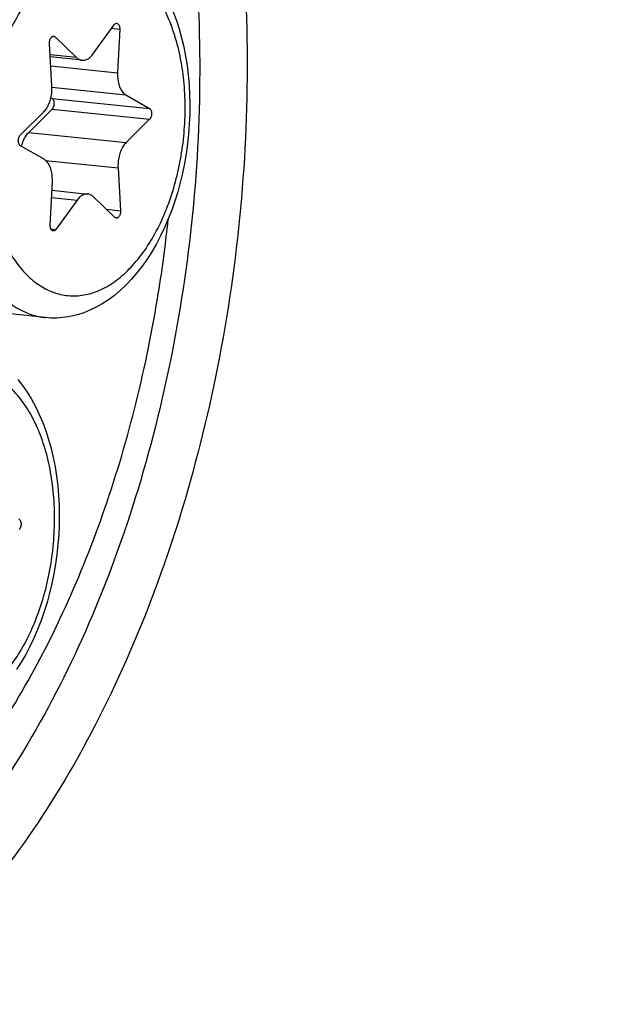
# Model space of a CAD drawing. Units: millimetres. Extents: x 0 to 1782, y 0 to 1260.
# Drawn here: x 665 to 680, y 214 to 238 of the extents above; entities that cross this region are included whole.
import ezdxf

# ---------------------------------------------------------------- set-up
doc = ezdxf.new("R2010")
doc.units = ezdxf.units.MM
doc.header["$LTSCALE"] = 98.01
doc.layers.get('0').update_dxf_attribs({"linetype": 'CONTINUOUS'})

msp = doc.modelspace()

# ---------------------------------------------------------------- linework, layer by layer
at = {"color": 7, "linetype": 'Continuous'}
for p, q in [((667.10718, 237.53912), (667.63251, 238.26535)), ((667.77252, 238.15944), (667.72134, 237.07453)), ((666.16865, 237.96549), (666.69976, 237.45567)), ((666.09111, 236.74059), (666.0299, 237.80248)), ((666.83945, 237.38672), (666.04915, 237.46848)), ((666.06693, 236.45805), (666.09644, 236.44116)), ((667.9278, 236.52667), (668.51435, 236.19101)), ((666.0977, 236.17223), (665.51541, 235.59714)), ((665.30786, 235.53418), (665.89015, 236.10927)), ((668.51561, 235.92208), (667.93331, 235.34699)), ((665.89567, 234.92959), (665.30912, 235.26525)), ((667.73236, 234.71567), (667.79357, 233.65378)), ((666.05095, 233.29682), (666.10213, 234.38173)), ((666.09176, 234.16185), (666.98402, 234.06954)), ((667.65482, 233.49077), (667.12371, 234.00059)), ((666.71629, 233.91714), (666.19096, 233.19091)), ((665.9342, 231.00364), (663.613, 231.24379))]:
    msp.add_line(p, q, dxfattribs=at)
at = {"color": 9, "linetype": 'Continuous'}
for p, q in [((667.57098, 238.18029), (667.77252, 238.15944)), ((666.09613, 237.973), (666.16865, 237.96549)), ((666.69976, 237.45567), (666.04599, 237.5233)), ((666.06197, 237.2462), (667.72134, 237.07453)), ((666.09191, 236.7166), (667.9278, 236.52667)), ((666.09644, 236.44116), (668.51435, 236.19101)), ((666.0977, 236.17223), (668.51561, 235.92208)), ((665.51541, 235.59714), (667.93331, 235.34699)), ((665.93473, 234.90165), (667.73236, 234.71567)), ((666.0833, 233.98262), (666.71629, 233.91714)), ((667.44772, 233.68956), (667.79357, 233.65378)), ((666.06647, 233.20378), (666.19096, 233.19091))]:
    msp.add_line(p, q, dxfattribs=at)
at = {"color": 7, "linetype": 'Continuous'}
for points in [[(669.10346, 238.58431), (669.18044, 238.37649), (669.24943, 238.16255), (669.3105, 237.94278), (669.36361, 237.7177), (669.40878, 237.48777), (669.44593, 237.25369), (669.47503, 237.01636), (669.49608, 236.77661), (669.50915, 236.53484), (669.51428, 236.29138), (669.51151, 236.04673), (669.50088, 235.8016), (669.48243, 235.5566), (669.45625, 235.3124), (669.4224, 235.06952), (669.38095, 234.82836), (669.33193, 234.58936), (669.27547, 234.35326), (669.21171, 234.12079), (669.14082, 233.89266), (669.0629, 233.6693), (668.97798, 233.45098), (668.88608, 233.23806), (668.78744, 233.03132), (668.68235, 232.83165), (668.57093, 232.63945), (668.45342, 232.45532), (668.33039, 232.28032), (668.20212, 232.11487), (668.0688, 231.95929), (667.93092, 231.81422), (667.78843, 231.67967), (667.64186, 231.55625), (667.49269, 231.44509), (667.34165, 231.34642), (667.18874, 231.25996), (667.03448, 231.18577), (666.87934, 231.12379), (666.72369, 231.07393), (666.56796, 231.03609)], [(666.56796, 231.03609), (666.49689, 231.02276), (666.42589, 231.01189), (666.35502, 231.00348), (666.28437, 230.9975), (666.21393, 230.99394), (666.14366, 230.99279), (666.07356, 230.99403), (666.00373, 230.99765), (665.9342, 231.00364)], [(665.24662, 229.47257), (665.36528, 229.32006), (665.47849, 229.15594), (665.58558, 228.98085), (665.68543, 228.79661), (665.77776, 228.60398), (665.86261, 228.40313), (665.9396, 228.1953), (666.00859, 227.98136), (666.06965, 227.7616), (666.12277, 227.53652), (666.16794, 227.30659), (666.20509, 227.0725), (666.23419, 226.83517), (666.25524, 226.59542), (666.26831, 226.35365), (666.27344, 226.11019), (666.27067, 225.86555), (666.26004, 225.62042), (666.24159, 225.37541), (666.21541, 225.13121), (666.18156, 224.88834), (666.14011, 224.64717), (666.09109, 224.40817), (666.03463, 224.17207), (665.97087, 223.93961), (665.89998, 223.71148), (665.82206, 223.48812), (665.73714, 223.2698), (665.64524, 223.05687), (665.54659, 222.85014), (665.44151, 222.65047), (665.33009, 222.45826), (665.21258, 222.27413)]]:
    msp.add_lwpolyline(points, dxfattribs=at)
for points, start_tangent, end_tangent in [([(643.32766, 130.85275), (651.90722, 133.59229), (660.3178, 138.2431), (668.40271, 144.71853), (676.01136, 152.89796), (683.002, 162.62903), (689.24442, 173.73046), (694.62233, 185.99545), (699.03554, 199.19553), (702.40186, 213.08482), (704.65858, 227.40457), (705.76364, 241.88804), (705.69648, 256.26542), (704.45833, 270.2689), (702.07227, 283.63762), (698.58274, 296.12254), (694.05475, 307.49109), (688.57264, 317.5315), (682.23853, 326.05673), (675.17042, 332.90797), (667.49998, 337.9576), (659.37008, 341.11156), (653.79324, 342.12743)], (0.97965787, 0.20067502), (-0.99467153, 0.10309483)), ([(700.29017, 243.45996), (699.93646, 233.6265), (698.79176, 223.81877), (696.87565, 214.206), (694.22533, 204.97761), (690.89134, 196.30632), (686.93111, 188.34292), (682.42357, 181.24705), (677.45211, 175.14788), (672.10335, 170.15311), (666.48523, 166.36387), (660.69919, 163.84691), (654.84768, 162.64827), (649.98857, 162.67709)], (0.00467154, -0.99998909), (-0.99471807, 0.10264487)), ([(667.63251, 238.26535), (667.65781, 238.29112), (667.6861, 238.30311), (667.69942, 238.30336)], (0.58609961, 0.81023901), (0.99456912, -0.10407815)), ([(667.69942, 238.30336), (667.71429, 238.29966), (667.73926, 238.2811), (667.75866, 238.24897), (667.77023, 238.20627), (667.77252, 238.15944)], (0.99456912, -0.10407815), (-0.04712791, -0.99888886)), ([(666.0299, 237.80248), (666.03175, 237.85018), (666.04263, 237.89675), (666.06153, 237.93684), (666.08634, 237.96596), (666.11434, 237.98113), (666.13376, 237.98266)], (-0.05755226, 0.9983425), (0.99521511, -0.09770814)), ([(666.13376, 237.98266), (666.14275, 237.98098), (666.16865, 237.96549)], (0.99521511, -0.09770814), (0.7214095, -0.69250872)), ([(666.69976, 237.45567), (666.77595, 237.40366), (666.83959, 237.38675)], (0.7214095, -0.69250872), (0.99449132, -0.10481896)), ([(666.83959, 237.38675), (666.86089, 237.38562), (666.9471, 237.4033), (667.03166, 237.45606), (667.10718, 237.53912)], (0.99449132, -0.10481896), (0.58609961, 0.81023901)), ([(667.72134, 237.07453), (667.72486, 236.93225), (667.74918, 236.79775), (667.79281, 236.68122), (667.8542, 236.58809), (667.9278, 236.52667)], (-0.04712791, -0.99888886), (0.86793132, -0.49668422)), ([(665.89015, 236.10927), (665.96272, 236.20019), (666.02294, 236.31753), (666.06547, 236.4511), (666.08886, 236.59641), (666.09111, 236.74059)], (0.71149579, 0.70269036), (-0.05755226, 0.9983425)), ([(666.0977, 236.17223), (666.12125, 236.20404), (666.13835, 236.24568), (666.14727, 236.29289), (666.14708, 236.34072), (666.13782, 236.38412), (666.12033, 236.41892), (666.09644, 236.44116)], (0.71149579, 0.70269036), (-0.86793132, 0.49668422)), ([(668.51435, 236.19101), (668.53794, 236.16917), (668.55553, 236.13455), (668.56497, 236.09075), (668.56518, 236.04267), (668.55625, 235.99551), (668.53915, 235.95388), (668.51561, 235.92208)], (0.86793132, -0.49668422), (-0.71149579, -0.70269036)), ([(665.30912, 235.26525), (665.28553, 235.28709), (665.26794, 235.32171), (665.2585, 235.36551), (665.25829, 235.41359), (665.26722, 235.46075), (665.28432, 235.50238), (665.30786, 235.53418)], (-0.86793132, 0.49668422), (0.71149579, 0.70269036)), ([(665.33848, 235.24841), (665.33969, 235.2536), (665.38216, 235.38775), (665.44254, 235.50575), (665.51541, 235.59714)], (0.22403261, 0.97458165), (0.71149579, 0.70269036)), ([(667.93331, 235.34699), (667.86075, 235.25607), (667.80053, 235.13873), (667.758, 235.00516), (667.73461, 234.85985), (667.73236, 234.71567)], (-0.71149579, -0.70269036), (0.05755226, -0.9983425)), ([(666.10213, 234.38173), (666.0986, 234.52402), (666.07426, 234.65862), (666.03061, 234.77513), (665.96925, 234.8682), (665.89567, 234.92959)], (0.04712791, 0.99888886), (-0.86793132, 0.49668422)), ([(666.98388, 234.06951), (666.96267, 234.07064), (666.87646, 234.053), (666.79185, 234.00023), (666.71629, 233.91714)], (-0.99449017, 0.10482985), (-0.58609961, -0.81023901)), ([(667.12371, 234.00059), (667.04756, 234.05259), (666.98388, 234.06951)], (-0.7214095, 0.69250872), (-0.99449017, 0.10482985)), ([(667.68971, 233.4736), (667.68072, 233.47528), (667.65482, 233.49077)], (-0.99521511, 0.09770814), (-0.7214095, 0.69250872)), ([(667.79357, 233.65378), (667.79172, 233.60607), (667.78084, 233.55951), (667.76194, 233.51941), (667.73713, 233.4903), (667.70913, 233.47513), (667.68971, 233.4736)], (0.05755226, -0.9983425), (-0.99521511, 0.09770814)), ([(655.40266, 214.98761), (655.8623, 214.95562), (657.53121, 215.09795), (659.19827, 215.63897), (660.82952, 216.56765), (662.39177, 217.8651), (663.85321, 219.5049), (665.18409, 221.45367), (666.35731, 223.67174), (667.349, 226.11395), (668.13897, 228.73059), (668.71113, 231.46839), (668.9777, 233.44676)], (0.9946593, -0.10321276), (0.10411419, 0.99456535)), ([(666.12405, 233.1529), (666.10918, 233.1566), (666.08421, 233.17516), (666.06481, 233.20729), (666.05324, 233.24999), (666.05095, 233.29682)], (-0.99456912, 0.10407815), (0.04712791, 0.99888886)), ([(666.19096, 233.19091), (666.16566, 233.16514), (666.13737, 233.15314), (666.12405, 233.1529)], (-0.58609961, -0.81023901), (-0.99456912, 0.10407815)), ([(665.27351, 226.00982), (665.2971, 225.98798), (665.31469, 225.95336), (665.32413, 225.90956), (665.32433, 225.86149), (665.31541, 225.81432), (665.29831, 225.7727), (665.27477, 225.74089)], (0.86793132, -0.49668422), (-0.71149579, -0.70269036))]:
    msp.add_spline(points, degree=3, dxfattribs=dict(at, start_tangent=start_tangent, end_tangent=end_tangent))
at = {"color": 9, "linetype": 'Continuous'}
for points, start_tangent, end_tangent in [([(649.03606, 250.73392), (650.60519, 252.83615), (652.72853, 254.93166), (654.99475, 256.41267), (657.3338, 257.23405), (659.67609, 257.37193), (661.9519, 256.8216), (664.09081, 255.59947), (666.02661, 253.74413), (667.70129, 251.31282), (669.06549, 248.37794), (670.07912, 245.02275), (670.71019, 241.34243), (670.93593, 237.44698)], (0.54885199, 0.83591955), (0.00467154, -0.99998909)), ([(649.46793, 250.45221), (650.56225, 251.86721), (652.567, 253.84554), (654.70662, 255.24371), (656.91499, 256.01912), (659.1264, 256.14926), (661.27504, 255.62968), (663.29445, 254.47586), (665.12211, 252.72426), (666.70327, 250.42886), (667.99133, 247.65802), (668.94841, 244.49035), (669.54434, 241.01569), (669.7576, 237.33661)], (0.57546041, 0.81782964), (0.00467154, -0.99998909)), ([(666.40597, 240.5259), (665.96545, 240.37813), (665.53379, 240.11722), (665.12254, 239.74851), (664.74309, 239.28129), (664.40547, 238.72775), (664.11787, 238.10154), (663.88728, 237.4179), (663.71942, 236.69372), (663.61844, 235.94696), (663.58685, 235.19604), (663.62541, 234.45949), (663.73318, 233.75549), (663.9075, 233.10142), (664.14405, 232.51349), (664.43696, 232.00621), (664.77912, 231.59195), (665.16221, 231.28095), (665.5761, 231.0813), (665.9342, 231.00366)], (-0.97965787, -0.20067502), (0.99464442, -0.10335609)), ([(666.89233, 239.8824), (666.50696, 239.75314), (666.12924, 239.52487), (665.76939, 239.20226), (665.43736, 238.79344), (665.14193, 238.3091), (664.89027, 237.76117), (664.68849, 237.16297), (664.5416, 236.52931), (664.45324, 235.87587), (664.42559, 235.2188), (664.45933, 234.57431), (664.55363, 233.95829), (664.70617, 233.38597), (664.91316, 232.87151), (665.16946, 232.42764), (665.46886, 232.06516), (665.80408, 231.79304), (666.16624, 231.61836), (666.54533, 231.54514), (666.93114, 231.57385)], (-0.97965787, -0.20067502), (0.97965787, 0.20067502)), ([(666.93114, 231.57385), (667.31651, 231.70312), (667.69423, 231.93139), (668.05408, 232.254), (668.3861, 232.66282), (668.68154, 233.14716), (668.9332, 233.69509), (669.13498, 234.29329), (669.28187, 234.92695), (669.37023, 235.58039), (669.39788, 236.23746), (669.36414, 236.88195), (669.26984, 237.49797), (669.1173, 238.07029), (668.91031, 238.58474), (668.65401, 239.02862), (668.3546, 239.3911), (668.01939, 239.66322), (667.65723, 239.8379), (667.27814, 239.91112), (666.89233, 239.8824)], (0.97965787, 0.20067502), (-0.97965787, -0.20067502)), ([(670.93593, 237.44698), (670.74707, 233.46744), (670.15174, 229.53632), (669.1716, 225.77292), (667.83759, 222.28528), (666.18895, 219.17299), (664.27426, 216.52863), (662.15092, 214.43312), (659.8847, 212.95211), (657.54565, 212.13073), (655.20336, 211.99285), (652.92755, 212.54318), (650.78864, 213.76532), (648.85284, 215.62065), (647.17816, 218.05196), (645.93054, 220.68473)], (0.00467154, -0.99998909), (-0.36639784, 0.93045829)), ([(669.7576, 237.33661), (669.57913, 233.57772), (669.0169, 229.8662), (668.09139, 226.31308), (666.8318, 223.02035), (665.27516, 220.08202), (663.46737, 217.58549), (661.46262, 215.60717), (659.323, 214.20899), (657.11463, 213.43358), (654.90322, 213.30344), (652.75458, 213.82302), (650.73517, 214.97684), (648.90751, 216.72845), (647.32635, 219.02385), (646.4085, 220.87824)], (0.00467154, -0.99998909), (-0.39580929, 0.91833273)), ([(663.6903, 221.39267), (664.07567, 221.52193), (664.45339, 221.75021), (664.81324, 222.07281), (665.14526, 222.48163), (665.4407, 222.96597), (665.69236, 223.51391), (665.89414, 224.1121), (666.04103, 224.74577), (666.12939, 225.3992), (666.15704, 226.05627), (666.12329, 226.70077), (666.02899, 227.31678), (665.87646, 227.88911), (665.66947, 228.40356), (665.41317, 228.84743), (665.11376, 229.20991), (664.77855, 229.48203), (664.41639, 229.65671), (664.0373, 229.72994), (663.65149, 229.70122)], (0.97965787, 0.20067502), (-0.97965787, -0.20067502))]:
    msp.add_spline(points, degree=3, dxfattribs=dict(at, start_tangent=start_tangent, end_tangent=end_tangent))

doc.saveas('drawing.dxf')
